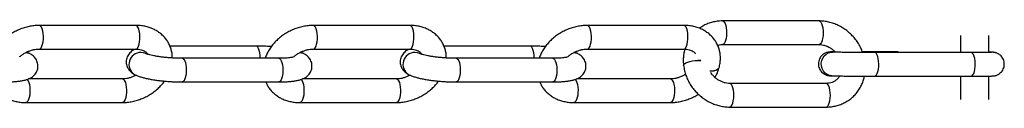
# Model space of a CAD drawing. Units: millimetres. Extents: x -6397 to 5762, y -6080 to 6079.
# Drawn here: x 4374 to 4928, y -24 to 24 of the extents above; entities that cross this region are included whole.
import ezdxf

# ---------------------------------------------------------------- set-up
doc = ezdxf.new("R2010")
doc.units = ezdxf.units.MM

msp = doc.modelspace()

# ---------------------------------------------------------------- linework, layer by layer
at = {"color": 7, "linetype": 'Continuous', "lineweight": 25}
for p, q in [((4824.1, 24.22), (4769.77, 24.22)), ((4439.57, 21.71), (4385.24, 21.71)), ((4593.78, 21.71), (4539.46, 21.71)), ((4748, 21.71), (4693.68, 21.71)), ((4379.89, 5.85), (4379.89, 5.85)), ((4385.24, 8.41), (4439.57, 8.41)), ((4445.15, 5.85), (4445.15, 5.85)), ((4507.25, 10.11), (4458.78, 10.11)), ((4534.11, 5.85), (4534.11, 5.85)), ((4539.46, 8.41), (4593.78, 8.41)), ((4599.37, 5.85), (4599.36, 5.85)), ((4661.46, 10.11), (4613, 10.11)), ((4688.33, 5.85), (4688.33, 5.85)), ((4693.68, 8.41), (4748, 8.41)), ((4769.77, 10.92), (4824.1, 10.92)), ((4831.79, 6.65), (4831.79, 6.65)), ((4868.66, 6.85), (4848.53, 6.85)), ((4909.72, 6.45), (4855.39, 6.45)), ((4920.75, 6.65), (4920.61, 6.65)), ((4920.75, 6.65), (4920.61, 6.65)), ((4920.75, 6.65), (4920.75, 6.65)), ((4520, 3.19), (4465.67, 3.19)), ((4674.21, 3.19), (4619.89, 3.19)), ((4747.87, -0.76), (4747.87, -0.77)), ((4768, -1.62), (4768, -1.61)), ((4432.02, -8.4), (4379.23, -8.4)), ((4438.81, -5.84), (4438.81, -5.85)), ((4465.67, -10.11), (4520, -10.11)), ((4586.24, -8.4), (4533.45, -8.4)), ((4593.02, -5.84), (4593.03, -5.85)), ((4619.89, -10.11), (4674.21, -10.11)), ((4740.46, -8.4), (4687.66, -8.4)), ((4828.14, -10.93), (4773.82, -10.93)), ((4831.38, -6.65), (4831.39, -6.65)), ((4855.39, -6.85), (4909.72, -6.85)), ((4377.7, -21.7), (4432.02, -21.7)), ((4531.92, -21.7), (4586.24, -21.7)), ((4686.13, -21.7), (4740.46, -21.7)), ((4773.82, -24.23), (4828.14, -24.23))]:
    msp.add_line(p, q, dxfattribs=at)
at = {"color": 8, "linetype": 'Continuous', "lineweight": 25}
for p, q in [((4507.68, 9.99), (4507.25, 10.11)), ((4661.9, 9.99), (4661.46, 10.11))]:
    msp.add_line(p, q, dxfattribs=at)
at = {"color": 8, "linetype": 'Continuous', "lineweight": 25, "flags": 128}
for points in [[(4769.77, 24.22), (4770.25, 24.08), (4770.77, 23.59), (4771.23, 22.78), (4771.61, 21.68), (4771.89, 20.37), (4772.06, 18.9), (4772.11, 17.36), (4772.03, 15.83), (4771.82, 14.4), (4771.51, 13.14), (4771.11, 12.11), (4770.63, 11.39), (4770.1, 10.99), (4769.78, 10.92)], [(4824.1, 24.22), (4824.58, 24.08), (4825.09, 23.59), (4825.55, 22.78), (4825.93, 21.68), (4826.21, 20.37), (4826.38, 18.9), (4826.43, 17.36), (4826.35, 15.83), (4826.15, 14.4), (4825.84, 13.14), (4825.43, 12.11), (4824.95, 11.39), (4824.43, 10.99), (4824.1, 10.92)], [(4387.14, 11.19), (4387.4, 12.54), (4387.55, 14.03), (4387.57, 15.57), (4387.46, 17.09), (4387.24, 18.49), (4386.91, 19.71), (4386.49, 20.68), (4386, 21.35), (4385.47, 21.68), (4385.24, 21.71)], [(4441.46, 11.19), (4441.73, 12.54), (4441.87, 14.03), (4441.89, 15.57), (4441.79, 17.09), (4441.56, 18.49), (4441.23, 19.71), (4440.81, 20.68), (4440.32, 21.35), (4439.79, 21.68), (4439.57, 21.71)], [(4541.36, 11.19), (4541.62, 12.54), (4541.77, 14.03), (4541.79, 15.57), (4541.68, 17.09), (4541.46, 18.49), (4541.13, 19.71), (4540.7, 20.68), (4540.22, 21.35), (4539.69, 21.68), (4539.46, 21.71)], [(4595.68, 11.19), (4595.94, 12.54), (4596.09, 14.03), (4596.11, 15.57), (4596.01, 17.09), (4595.78, 18.49), (4595.45, 19.71), (4595.03, 20.68), (4594.54, 21.35), (4594.01, 21.68), (4593.78, 21.71)], [(4695.58, 11.19), (4695.84, 12.54), (4695.98, 14.03), (4696, 15.57), (4695.9, 17.09), (4695.68, 18.49), (4695.34, 19.71), (4694.92, 20.68), (4694.43, 21.35), (4693.9, 21.68), (4693.68, 21.71)], [(4749.9, 11.19), (4750.16, 12.54), (4750.31, 14.03), (4750.33, 15.57), (4750.22, 17.09), (4750, 18.49), (4749.67, 19.71), (4749.25, 20.68), (4748.76, 21.35), (4748.23, 21.68), (4748, 21.71)], [(4385.25, 8.41), (4385.29, 8.41), (4385.83, 8.62), (4386.33, 9.17), (4386.78, 10.05), (4387.14, 11.19)], [(4439.57, 8.41), (4439.61, 8.41), (4440.15, 8.62), (4440.65, 9.17), (4441.1, 10.05), (4441.46, 11.19)], [(4539.47, 8.41), (4539.51, 8.41), (4540.04, 8.62), (4540.55, 9.17), (4541, 10.05), (4541.36, 11.19)], [(4593.78, 8.41), (4593.83, 8.41), (4594.37, 8.62), (4594.87, 9.17), (4595.32, 10.05), (4595.68, 11.19)], [(4693.68, 8.41), (4693.72, 8.41), (4694.26, 8.62), (4694.77, 9.17), (4695.21, 10.05), (4695.58, 11.19)], [(4748, 8.41), (4748.05, 8.41), (4748.58, 8.62), (4749.09, 9.17), (4749.54, 10.05), (4749.9, 11.19)], [(4377.71, 6.51), (4378.58, 6.36), (4379.89, 5.85)], [(4445.15, 5.85), (4443.84, 6.36), (4442.41, 6.53)], [(4445.15, 5.85), (4443.84, 6.36), (4442.42, 6.53)], [(4509.58, 3.19), (4509.58, 3.37), (4509.52, 4.9), (4509.34, 6.36), (4509.05, 7.66), (4508.66, 8.74), (4508.2, 9.53), (4507.68, 9.99)], [(4531.93, 6.51), (4532.8, 6.36), (4534.11, 5.85)], [(4599.37, 5.85), (4598.06, 6.36), (4596.63, 6.53)], [(4599.36, 5.85), (4598.05, 6.36), (4596.63, 6.53)], [(4663.79, 3.19), (4663.8, 3.37), (4663.74, 4.9), (4663.56, 6.36), (4663.27, 7.66), (4662.88, 8.74), (4662.42, 9.53), (4661.9, 9.99)], [(4686.15, 6.51), (4687.02, 6.36), (4688.33, 5.85)], [(4831.39, -6.65), (4830.13, -6.47), (4828.77, -5.94), (4827.57, -5.09), (4826.58, -3.97), (4825.86, -2.63), (4825.45, -1.15), (4825.37, 0.39), (4825.63, 1.91), (4826.21, 3.32), (4827.07, 4.56), (4828.19, 5.56), (4829.48, 6.25), (4830.89, 6.6), (4831.79, 6.65)], [(4831.38, -6.65), (4830.12, -6.47), (4828.77, -5.94), (4827.56, -5.09), (4826.57, -3.97), (4825.86, -2.63), (4825.45, -1.15), (4825.37, 0.39), (4825.62, 1.91), (4826.2, 3.32), (4827.07, 4.56), (4828.18, 5.56), (4829.48, 6.25), (4830.89, 6.6), (4831.79, 6.65)], [(4831.39, -6.65), (4830.13, -6.47), (4828.77, -5.94), (4827.57, -5.09), (4826.58, -3.97), (4825.86, -2.63), (4825.45, -1.15), (4825.37, 0.39), (4825.63, 1.91), (4826.21, 3.32), (4827.08, 4.56), (4828.19, 5.56), (4829.48, 6.25), (4830.89, 6.6), (4831.79, 6.65)], [(4831.38, -6.65), (4830.13, -6.47), (4828.77, -5.94), (4827.56, -5.09), (4826.58, -3.97), (4825.86, -2.63), (4825.45, -1.15), (4825.37, 0.39), (4825.63, 1.91), (4826.2, 3.32), (4827.07, 4.56), (4828.18, 5.56), (4829.48, 6.25), (4830.89, 6.6), (4831.79, 6.65)], [(4855.37, -6.85), (4855.91, -6.68), (4856.42, -6.17), (4856.87, -5.34), (4857.25, -4.22), (4857.53, -2.9), (4857.69, -1.42), (4857.72, 0.12), (4857.64, 1.64), (4857.43, 3.07), (4857.11, 4.31), (4856.7, 5.32), (4856.22, 6.03), (4855.69, 6.4), (4855.39, 6.45)], [(4855.37, -6.85), (4855.91, -6.68), (4856.42, -6.17), (4856.88, -5.34), (4857.25, -4.22), (4857.53, -2.9), (4857.69, -1.42), (4857.73, 0.12), (4857.64, 1.64), (4857.43, 3.07), (4857.11, 4.31), (4856.7, 5.32), (4856.22, 6.03), (4855.69, 6.4), (4855.4, 6.45)], [(4909.69, -6.85), (4910.23, -6.68), (4910.74, -6.17), (4911.2, -5.34), (4911.57, -4.22), (4911.85, -2.9), (4912.01, -1.42), (4912.05, 0.12), (4911.96, 1.64), (4911.75, 3.07), (4911.43, 4.31), (4911.02, 5.32), (4910.54, 6.03), (4910.01, 6.4), (4909.72, 6.45)], [(4909.7, -6.85), (4910.23, -6.68), (4910.74, -6.17), (4911.2, -5.34), (4911.58, -4.22), (4911.85, -2.9), (4912.01, -1.42), (4912.05, 0.12), (4911.96, 1.64), (4911.75, 3.07), (4911.43, 4.31), (4911.02, 5.32), (4910.54, 6.03), (4910.02, 6.4), (4909.72, 6.45)], [(4920.75, 6.65), (4919.85, 6.6), (4919.71, 6.59)], [(4920.75, 6.65), (4919.85, 6.6), (4919.71, 6.59)], [(4920.75, 6.65), (4919.85, 6.6), (4919.71, 6.59)], [(4920.75, 6.65), (4919.85, 6.6), (4919.71, 6.59)], [(4465.67, 3.19), (4466.11, 3.08), (4466.63, 2.61), (4467.09, 1.82), (4467.48, 0.75), (4467.77, -0.55), (4467.95, -2.01), (4468.01, -3.55), (4467.94, -5.08), (4467.74, -6.52), (4467.44, -7.8), (4467.04, -8.84), (4466.57, -9.6), (4466.05, -10.02), (4465.67, -10.11)], [(4520, 3.19), (4520.43, 3.08), (4520.95, 2.61), (4521.41, 1.82), (4521.8, 0.75), (4522.1, -0.55), (4522.27, -2.01), (4522.33, -3.55), (4522.26, -5.08), (4522.07, -6.52), (4521.76, -7.8), (4521.36, -8.84), (4520.89, -9.6), (4520.37, -10.02), (4520, -10.11)], [(4619.89, 3.19), (4620.33, 3.08), (4620.84, 2.61), (4621.31, 1.82), (4621.7, 0.75), (4621.99, -0.55), (4622.17, -2.01), (4622.22, -3.55), (4622.15, -5.08), (4621.96, -6.52), (4621.66, -7.8), (4621.26, -8.84), (4620.79, -9.6), (4620.27, -10.02), (4619.89, -10.11)], [(4674.21, 3.19), (4674.65, 3.08), (4675.17, 2.61), (4675.63, 1.82), (4676.02, 0.75), (4676.31, -0.55), (4676.49, -2.01), (4676.55, -3.55), (4676.48, -5.08), (4676.29, -6.52), (4675.98, -7.8), (4675.58, -8.84), (4675.11, -9.6), (4674.59, -10.02), (4674.21, -10.11)], [(4747.87, -0.76), (4747.96, -0.36), (4748.39, 0.12), (4749.15, 0.59), (4750.19, 1.04), (4751.47, 1.42), (4752.91, 1.73), (4754.43, 1.95), (4755.95, 2.06), (4757.4, 2.06), (4757.64, 2.05)], [(4747.87, -0.77), (4747.96, -0.37), (4748.39, 0.11), (4749.15, 0.58), (4750.19, 1.03), (4751.47, 1.41), (4752.91, 1.72), (4754.43, 1.94), (4755.96, 2.05), (4757.4, 2.05), (4757.65, 2.04)], [(4762.56, -3.82), (4763.45, -3.86), (4764.83, -3.75), (4766.04, -3.45), (4767.01, -2.95), (4767.68, -2.3), (4768, -1.61)], [(4762.57, -3.83), (4763.45, -3.87), (4764.83, -3.76), (4766.04, -3.45), (4767.01, -2.96), (4767.68, -2.31), (4768, -1.62)], [(4378.35, -8.66), (4378.45, -8.76), (4378.94, -9.42), (4379.36, -10.39), (4379.69, -11.61), (4379.92, -13.02), (4380.02, -14.53), (4380, -16.07), (4379.86, -17.56), (4379.6, -18.91)], [(4432.02, -8.4), (4432.25, -8.43), (4432.78, -8.76), (4433.26, -9.42), (4433.69, -10.39), (4434.02, -11.61), (4434.24, -13.02), (4434.35, -14.53), (4434.33, -16.07), (4434.18, -17.56), (4433.92, -18.91)], [(4532.57, -8.66), (4532.67, -8.76), (4533.16, -9.42), (4533.58, -10.39), (4533.91, -11.61), (4534.14, -13.02), (4534.24, -14.53), (4534.22, -16.07), (4534.07, -17.56), (4533.81, -18.91)], [(4586.24, -8.4), (4586.46, -8.43), (4586.99, -8.76), (4587.48, -9.42), (4587.9, -10.39), (4588.24, -11.61), (4588.46, -13.02), (4588.56, -14.53), (4588.54, -16.07), (4588.4, -17.56), (4588.14, -18.91)], [(4686.78, -8.66), (4686.89, -8.76), (4687.38, -9.42), (4687.8, -10.39), (4688.13, -11.61), (4688.35, -13.02), (4688.46, -14.53), (4688.44, -16.07), (4688.29, -17.56), (4688.03, -18.91)], [(4740.46, -8.4), (4740.68, -8.43), (4741.21, -8.76), (4741.7, -9.42), (4742.12, -10.39), (4742.45, -11.61), (4742.68, -13.02), (4742.78, -14.53), (4742.76, -16.07), (4742.62, -17.56), (4742.35, -18.91)], [(4773.82, -24.23), (4774.15, -24.17), (4774.67, -23.77), (4775.15, -23.04), (4775.56, -22.02), (4775.87, -20.76), (4776.07, -19.32), (4776.15, -17.8), (4776.1, -16.26), (4775.94, -14.79), (4775.65, -13.47), (4775.27, -12.38), (4774.81, -11.57), (4774.3, -11.08), (4773.81, -10.93)], [(4828.14, -24.23), (4828.47, -24.17), (4829, -23.77), (4829.47, -23.04), (4829.88, -22.02), (4830.19, -20.76), (4830.39, -19.32), (4830.47, -17.8), (4830.43, -16.26), (4830.26, -14.79), (4829.98, -13.47), (4829.59, -12.38), (4829.13, -11.57), (4828.62, -11.08), (4828.14, -10.93)], [(4379.6, -18.91), (4379.23, -20.06), (4378.78, -20.93), (4378.28, -21.49), (4377.74, -21.7), (4377.7, -21.7)], [(4433.92, -18.91), (4433.55, -20.06), (4433.11, -20.93), (4432.6, -21.49), (4432.07, -21.7), (4432.02, -21.7)], [(4533.81, -18.91), (4533.45, -20.06), (4533, -20.93), (4532.5, -21.49), (4531.96, -21.7), (4531.92, -21.7)], [(4588.14, -18.91), (4587.77, -20.06), (4587.33, -20.93), (4586.82, -21.49), (4586.28, -21.7), (4586.24, -21.7)], [(4688.03, -18.91), (4687.67, -20.06), (4687.22, -20.93), (4686.72, -21.49), (4686.18, -21.7), (4686.13, -21.7)], [(4742.35, -18.91), (4741.99, -20.06), (4741.54, -20.93), (4741.04, -21.49), (4740.5, -21.7), (4740.46, -21.7)]]:
    msp.add_lwpolyline(points, dxfattribs=at)
at = {"color": 8, "linetype": 'Continuous', "lineweight": 25}
for centre, radius, start, end in [((4377.19, 0.85), 5.68, 61.1099, 84.7407), ((4442.46, -0.19), 6.73, 90.4201, 237.095), ((4442.46, -0.2), 6.73, 90.4183, 237.1334), ((4531.41, 0.85), 5.68, 61.1099, 84.7407), ((4596.68, -0.2), 6.73, 90.4183, 237.1334), ((4596.68, -0.19), 6.73, 90.4201, 237.095), ((4685.63, 0.85), 5.68, 61.1099, 84.7407)]:
    msp.add_arc(centre, radius, start, end, dxfattribs=at)
at = {"color": 7, "linetype": 'Continuous', "lineweight": 25}
for points, knots in [([(4769.77, 24.22), (4769.22, 24.21), (4767.77, 24.18), (4765.45, 23.87), (4762.85, 23.22), (4760.38, 22.27), (4758.33, 21.22), (4757.19, 20.39), (4756.75, 20.07)], [0, 0, 0, 0, 0.117367, 0.309713, 0.501539, 0.692473, 0.882548, 1, 1, 1, 1]), ([(4848.67, 6.47), (4848.52, 6.88), (4848.08, 8.18), (4847.04, 10.26), (4845.57, 12.67), (4843.83, 14.92), (4841.87, 16.98), (4839.71, 18.83), (4837.37, 20.44), (4834.88, 21.79), (4832.28, 22.87), (4829.6, 23.64), (4826.86, 24.13), (4825.02, 24.19), (4824.1, 24.22)], [0, 0, 0, 0, 0.040977, 0.127668, 0.214562, 0.301619, 0.388803, 0.476079, 0.563403, 0.650736, 0.73803, 0.825229, 0.912266, 1, 1, 1, 1]), ([(4385.24, 21.71), (4384.71, 21.7), (4383.27, 21.67), (4380.9, 21.4), (4378.16, 20.83), (4375.45, 20), (4372.82, 18.91), (4370.29, 17.58), (4367.9, 16.03), (4365.68, 14.26), (4363.65, 12.31), (4361.85, 10.19), (4360.31, 7.92), (4359.04, 5.58), (4358.45, 3.97), (4358.17, 3.19)], [0, 0, 0, 0, 0.0459781, 0.1252645, 0.2046572, 0.2842084, 0.3638672, 0.4436351, 0.5235283, 0.6035631, 0.6837491, 0.7640559, 0.8443912, 0.9246, 1, 1, 1, 1]), ([(4460.13, 3.37), (4460.13, 3.87), (4460.13, 5.19), (4459.76, 7.28), (4459.09, 9.57), (4458.1, 11.72), (4456.85, 13.71), (4455.34, 15.51), (4453.59, 17.12), (4451.63, 18.51), (4449.48, 19.66), (4447.15, 20.58), (4444.68, 21.24), (4442.14, 21.64), (4440.41, 21.68), (4439.57, 21.71)], [0, 0, 0, 0, 0.049939, 0.130119, 0.209296, 0.287712, 0.365691, 0.443504, 0.521494, 0.599992, 0.679252, 0.759423, 0.840531, 0.922494, 1, 1, 1, 1]), ([(4539.46, 21.71), (4538.93, 21.7), (4537.49, 21.67), (4535.12, 21.4), (4532.37, 20.83), (4529.67, 20), (4527.04, 18.91), (4524.51, 17.58), (4522.12, 16.03), (4519.9, 14.26), (4517.87, 12.31), (4516.07, 10.19), (4514.53, 7.92), (4513.26, 5.58), (4512.67, 3.97), (4512.39, 3.19)], [0, 0, 0, 0, 0.045978, 0.125265, 0.204657, 0.284208, 0.363867, 0.443635, 0.523528, 0.603563, 0.683749, 0.764056, 0.844391, 0.9246, 1, 1, 1, 1]), ([(4614.35, 3.37), (4614.35, 3.87), (4614.35, 5.19), (4613.98, 7.28), (4613.3, 9.57), (4612.32, 11.72), (4611.06, 13.71), (4609.55, 15.51), (4607.81, 17.12), (4605.85, 18.51), (4603.7, 19.66), (4601.37, 20.58), (4598.89, 21.24), (4596.36, 21.64), (4594.63, 21.68), (4593.78, 21.71)], [0, 0, 0, 0, 0.049939, 0.130119, 0.209296, 0.287712, 0.365691, 0.443504, 0.521494, 0.599992, 0.679252, 0.759423, 0.840531, 0.922494, 1, 1, 1, 1]), ([(4693.68, 21.71), (4693.15, 21.7), (4691.71, 21.67), (4689.34, 21.4), (4686.59, 20.83), (4683.89, 20), (4681.25, 18.91), (4678.73, 17.58), (4676.34, 16.03), (4674.12, 14.26), (4672.09, 12.31), (4670.29, 10.19), (4668.75, 7.92), (4667.48, 5.58), (4666.89, 3.97), (4666.6, 3.19)], [0, 0, 0, 0, 0.045978, 0.125265, 0.204657, 0.284208, 0.363867, 0.443635, 0.523528, 0.603563, 0.683749, 0.764056, 0.844391, 0.9246, 1, 1, 1, 1]), ([(4768, -1.61), (4768.12, -1.1), (4768.42, 0.23), (4768.64, 2.41), (4768.59, 4.88), (4768.21, 7.28), (4767.52, 9.57), (4766.54, 11.72), (4765.28, 13.71), (4763.77, 15.51), (4762.03, 17.12), (4760.07, 18.51), (4757.92, 19.66), (4755.59, 20.58), (4753.11, 21.24), (4750.57, 21.64), (4748.84, 21.68), (4748, 21.71)], [0, 0, 0, 0, 0.043324, 0.113835, 0.18369, 0.252582, 0.320612, 0.387989, 0.45499, 0.521848, 0.588858, 0.656305, 0.724407, 0.793292, 0.862982, 0.933406, 1, 1, 1, 1]), ([(4903.74, 16.03), (4903.74, 15.66), (4903.74, 14.91), (4903.74, 13.44), (4903.74, 11.73), (4903.74, 9.8), (4903.74, 8.03), (4903.74, 6.86), (4903.74, 6.45)], [0, 0, 0, 0, 0.1737973, 0.355698, 0.5375983, 0.7194983, 0.9013982, 1, 1, 1, 1]), ([(4919.74, 6.51), (4919.74, 6.78), (4919.74, 7.82), (4919.74, 9.48), (4919.74, 11.44), (4919.74, 13.2), (4919.74, 14.69), (4919.74, 15.63), (4919.74, 15.99), (4919.74, 16.02)], [0, 0, 0, 0, 0.065822, 0.248535, 0.431247, 0.613959, 0.796671, 0.979383, 1, 1, 1, 1]), ([(4365.78, -10.11), (4366.2, -10.1), (4367.44, -10.1), (4369.42, -10.04), (4371.66, -9.91), (4373.78, -9.7), (4375.81, -9.39), (4377.61, -8.98), (4379.13, -8.47), (4380.38, -7.88), (4381.46, -7.19), (4382.45, -6.32), (4383.31, -5.26), (4383.98, -4.03), (4384.42, -2.62), (4384.56, -1.12), (4384.39, 0.36), (4383.96, 1.69), (4383.34, 2.84), (4382.58, 3.82), (4381.71, 4.65), (4380.81, 5.32), (4380.19, 5.68), (4379.89, 5.85)], [0, 0, 0, 0, 0.033736, 0.098724, 0.164541, 0.231978, 0.302334, 0.378616, 0.441696, 0.48788, 0.530116, 0.570158, 0.609344, 0.648268, 0.687159, 0.730003, 0.77018, 0.808304, 0.845336, 0.882233, 0.920223, 0.961249, 1, 1, 1, 1]), ([(4374.28, 4.04), (4374.32, 4.08), (4374.77, 4.53), (4375.83, 5.31), (4377.42, 6.33), (4379.14, 7.16), (4380.92, 7.79), (4382.71, 8.21), (4384.16, 8.39), (4384.98, 8.4), (4385.24, 8.41)], [0, 0, 0, 0, 0.013967, 0.166343, 0.318859, 0.471435, 0.623859, 0.775822, 0.927187, 1, 1, 1, 1]), ([(4379.89, 5.85), (4379.6, 6), (4379.04, 6.3), (4378.43, 6.52), (4378.13, 6.63)], [0, 0, 0, 0, 0.5154, 1, 1, 1, 1]), ([(4439.49, 8.41), (4439.47, 8.4), (4439.07, 8.26), (4438.32, 7.87), (4437.24, 7.2), (4436.25, 6.33), (4435.39, 5.27), (4434.72, 4.03), (4434.28, 2.62), (4434.14, 1.12), (4434.31, -0.36), (4434.74, -1.68), (4435.36, -2.84), (4436.13, -3.82), (4436.99, -4.65), (4437.89, -5.32), (4438.51, -5.67), (4438.81, -5.84)], [0, 0, 0, 0, 0.0043844, 0.0867439, 0.162063, 0.2334696, 0.3033492, 0.3727609, 0.4421158, 0.5185176, 0.5901644, 0.6581505, 0.7241891, 0.7899881, 0.8577344, 0.9308952, 1, 1, 1, 1]), ([(4439.57, 8.41), (4439.83, 8.4), (4440.63, 8.39), (4441.87, 8.22), (4443.2, 7.86), (4444.32, 7.36), (4445.22, 6.76), (4445.89, 6.11), (4446.17, 5.65), (4446.3, 5.43)], [0, 0, 0, 0, 0.072491, 0.222656, 0.373217, 0.525799, 0.683106, 0.84973, 1, 1, 1, 1]), ([(4465.67, 3.19), (4465.3, 3.19), (4464.24, 3.2), (4462.39, 3.25), (4460.14, 3.36), (4457.88, 3.52), (4455.65, 3.73), (4453.51, 3.99), (4451.51, 4.28), (4449.7, 4.6), (4448.12, 4.93), (4446.88, 5.24), (4445.98, 5.52), (4445.43, 5.72), (4445.17, 5.83), (4445.16, 5.84), (4445.15, 5.84)], [0, 0, 0, 0, 0.044301, 0.128179, 0.212531, 0.297192, 0.38186, 0.466192, 0.549873, 0.632491, 0.713477, 0.792011, 0.8587, 0.919515, 0.973775, 1, 1, 1, 1]), ([(4515.83, 9.75), (4515.68, 9.76), (4514.68, 9.85), (4512.8, 9.96), (4510.3, 10.07), (4508.45, 10.11), (4507.46, 10.11), (4507.25, 10.11)], [0, 0, 0, 0, 0.053137, 0.347325, 0.64158, 0.921867, 1, 1, 1, 1]), ([(4520, -10.11), (4520.42, -10.1), (4521.66, -10.1), (4523.64, -10.04), (4525.88, -9.91), (4528, -9.7), (4530.02, -9.39), (4531.83, -8.98), (4533.35, -8.47), (4534.6, -7.88), (4535.68, -7.19), (4536.67, -6.32), (4537.53, -5.26), (4538.2, -4.03), (4538.64, -2.62), (4538.78, -1.12), (4538.61, 0.36), (4538.18, 1.69), (4537.55, 2.84), (4536.79, 3.82), (4535.93, 4.65), (4535.03, 5.32), (4534.41, 5.68), (4534.11, 5.85)], [0, 0, 0, 0, 0.033736, 0.098724, 0.164541, 0.231978, 0.302334, 0.378616, 0.441696, 0.48788, 0.530116, 0.570158, 0.609344, 0.648268, 0.687159, 0.730003, 0.77018, 0.808304, 0.845336, 0.882233, 0.920223, 0.961249, 1, 1, 1, 1]), ([(4528.5, 4.04), (4528.54, 4.08), (4528.99, 4.53), (4530.05, 5.31), (4531.64, 6.33), (4533.36, 7.16), (4535.14, 7.79), (4536.93, 8.21), (4538.37, 8.39), (4539.19, 8.4), (4539.46, 8.41)], [0, 0, 0, 0, 0.013967, 0.166343, 0.318859, 0.471435, 0.623859, 0.775822, 0.927187, 1, 1, 1, 1]), ([(4534.11, 5.85), (4533.82, 6), (4533.25, 6.3), (4532.65, 6.52), (4532.35, 6.63)], [0, 0, 0, 0, 0.5154, 1, 1, 1, 1]), ([(4593.71, 8.41), (4593.69, 8.4), (4593.29, 8.26), (4592.54, 7.87), (4591.46, 7.2), (4590.47, 6.33), (4589.61, 5.27), (4588.94, 4.03), (4588.5, 2.62), (4588.35, 1.12), (4588.53, -0.36), (4588.96, -1.68), (4589.58, -2.84), (4590.34, -3.82), (4591.21, -4.65), (4592.11, -5.32), (4592.73, -5.67), (4593.02, -5.84)], [0, 0, 0, 0, 0.004384, 0.086744, 0.162063, 0.23347, 0.303349, 0.372761, 0.442116, 0.518518, 0.590164, 0.65815, 0.724189, 0.789988, 0.857734, 0.930895, 1, 1, 1, 1]), ([(4593.78, 8.41), (4594.05, 8.4), (4594.85, 8.39), (4596.09, 8.22), (4597.42, 7.86), (4598.54, 7.36), (4599.44, 6.76), (4600.11, 6.11), (4600.39, 5.65), (4600.52, 5.43)], [0, 0, 0, 0, 0.0724905, 0.2226557, 0.3732174, 0.5257994, 0.6831058, 0.84973, 1, 1, 1, 1]), ([(4619.89, 3.19), (4619.52, 3.19), (4618.45, 3.2), (4616.6, 3.25), (4614.36, 3.36), (4612.1, 3.52), (4609.87, 3.73), (4607.73, 3.99), (4605.73, 4.28), (4603.92, 4.6), (4602.34, 4.93), (4601.1, 5.24), (4600.2, 5.52), (4599.64, 5.72), (4599.39, 5.83), (4599.38, 5.84), (4599.37, 5.84)], [0, 0, 0, 0, 0.044301, 0.128179, 0.2125312, 0.2971919, 0.3818598, 0.4661925, 0.5498729, 0.6324912, 0.7134769, 0.7920107, 0.8586999, 0.9195148, 0.973775, 1, 1, 1, 1]), ([(4670.05, 9.75), (4669.9, 9.76), (4668.9, 9.85), (4667.02, 9.96), (4664.52, 10.07), (4662.67, 10.11), (4661.68, 10.11), (4661.46, 10.11)], [0, 0, 0, 0, 0.053137, 0.347325, 0.64158, 0.921867, 1, 1, 1, 1]), ([(4674.21, -10.11), (4674.64, -10.1), (4675.88, -10.1), (4677.86, -10.04), (4680.1, -9.91), (4682.22, -9.7), (4684.24, -9.39), (4686.05, -8.98), (4687.57, -8.47), (4688.82, -7.88), (4689.9, -7.19), (4690.89, -6.32), (4691.75, -5.26), (4692.42, -4.03), (4692.86, -2.62), (4693, -1.12), (4692.82, 0.36), (4692.39, 1.69), (4691.77, 2.84), (4691.01, 3.82), (4690.15, 4.65), (4689.24, 5.32), (4688.63, 5.68), (4688.33, 5.85)], [0, 0, 0, 0, 0.033736, 0.098724, 0.164541, 0.231978, 0.302334, 0.378616, 0.441696, 0.48788, 0.530116, 0.570158, 0.609344, 0.648268, 0.687159, 0.730003, 0.77018, 0.808304, 0.845336, 0.882233, 0.920223, 0.961249, 1, 1, 1, 1]), ([(4682.72, 4.04), (4682.75, 4.08), (4683.21, 4.53), (4684.26, 5.31), (4685.85, 6.33), (4687.58, 7.16), (4689.36, 7.79), (4691.14, 8.21), (4692.59, 8.39), (4693.41, 8.4), (4693.68, 8.41)], [0, 0, 0, 0, 0.0139672, 0.1663434, 0.3188593, 0.4714352, 0.6238589, 0.775822, 0.9271871, 1, 1, 1, 1]), ([(4688.33, 5.85), (4688.04, 6), (4687.47, 6.3), (4686.86, 6.52), (4686.57, 6.63)], [0, 0, 0, 0, 0.5154, 1, 1, 1, 1]), ([(4748.61, 8.39), (4748.42, 7.71), (4748.01, 6.17), (4747.72, 3.69), (4747.68, 1.31), (4747.81, -0.18), (4747.87, -0.76)], [0, 0, 0, 0, 0.2311979, 0.5207472, 0.8114565, 1, 1, 1, 1]), ([(4748, 8.41), (4748.26, 8.4), (4749.06, 8.39), (4750.31, 8.22), (4751.64, 7.86), (4752.76, 7.36), (4753.65, 6.76), (4754.25, 6.2), (4754.48, 5.83), (4754.56, 5.7)], [0, 0, 0, 0, 0.0773165, 0.2374787, 0.3980637, 0.5608037, 0.7285826, 0.9062996, 1, 1, 1, 1]), ([(4767.03, 10.5), (4767.37, 10.61), (4768.23, 10.87), (4769.19, 10.9), (4769.77, 10.92)], [0, 0, 0, 0, 0.39921, 1, 1, 1, 1]), ([(4833.16, 6.81), (4832.92, 6.8), (4832.23, 6.79), (4831.36, 6.78), (4830.67, 6.76), (4830.23, 6.74), (4829.9, 6.71), (4829.52, 6.67), (4828.99, 6.58), (4828.34, 6.41), (4827.54, 6.1), (4826.66, 5.6), (4825.77, 4.88), (4824.96, 3.95), (4824.31, 2.82), (4823.87, 1.54), (4823.71, 0.15), (4823.84, -1.24), (4824.24, -2.53), (4824.83, -3.62), (4825.55, -4.51), (4826.33, -5.22), (4827.14, -5.75), (4827.91, -6.11), (4828.6, -6.34), (4829.15, -6.47), (4829.55, -6.53), (4829.86, -6.57), (4830.15, -6.59), (4830.59, -6.62), (4831.06, -6.64), (4831.38, -6.65)], [0, 0, 0, 0, 0.037448, 0.109514, 0.183643, 0.225109, 0.251076, 0.272891, 0.289241, 0.309931, 0.334574, 0.3655, 0.398394, 0.434165, 0.472293, 0.511631, 0.551514, 0.593815, 0.632503, 0.66824, 0.701412, 0.732118, 0.760272, 0.78556, 0.807226, 0.824664, 0.840284, 0.856678, 0.88028, 0.917534, 1, 1, 1, 1]), ([(4824.1, 10.92), (4824.34, 10.92), (4825.15, 10.9), (4826.55, 10.69), (4828.28, 10.16), (4829.96, 9.37), (4831.53, 8.32), (4832.66, 7.39), (4833.2, 6.76), (4833.33, 6.61)], [0, 0, 0, 0, 0.077042, 0.254419, 0.429795, 0.603189, 0.775333, 0.946706, 1, 1, 1, 1]), ([(4833.16, 6.81), (4832.92, 6.8), (4832.23, 6.79), (4831.36, 6.78), (4830.68, 6.76), (4830.31, 6.74), (4830.17, 6.73)], [0, 0, 0, 0, 0.165958, 0.486247, 0.815707, 1, 1, 1, 1]), ([(4831.79, 6.65), (4831.66, 6.65), (4831.37, 6.66), (4831.11, 6.67), (4831.1, 6.67), (4831.09, 6.67)], [0, 0, 0, 0, 0.335171, 0.7824648, 1, 1, 1, 1]), ([(4831.79, 6.65), (4831.66, 6.65), (4831.37, 6.66), (4831.12, 6.67), (4831.1, 6.67), (4831.09, 6.67)], [0, 0, 0, 0, 0.335171, 0.782465, 1, 1, 1, 1]), ([(4855.39, 6.45), (4855, 6.45), (4853.84, 6.45), (4851.86, 6.46), (4849.46, 6.46), (4847.04, 6.47), (4844.66, 6.49), (4842.36, 6.5), (4840.16, 6.52), (4838.12, 6.54), (4836.27, 6.56), (4834.65, 6.59), (4833.28, 6.61), (4832.35, 6.63), (4831.93, 6.64), (4831.79, 6.65)], [0, 0, 0, 0, 0.043746, 0.127004, 0.210329, 0.293673, 0.377015, 0.460337, 0.543618, 0.62683, 0.709928, 0.792833, 0.875388, 0.957248, 1, 1, 1, 1]), ([(4855.4, 6.45), (4855, 6.45), (4853.84, 6.45), (4851.86, 6.46), (4849.46, 6.46), (4847.04, 6.47), (4844.66, 6.49), (4842.36, 6.5), (4840.16, 6.52), (4838.13, 6.54), (4836.28, 6.56), (4834.65, 6.59), (4833.28, 6.61), (4832.35, 6.63), (4831.93, 6.64), (4831.79, 6.65)], [0, 0, 0, 0, 0.0437464, 0.1270039, 0.2103295, 0.2936726, 0.3770151, 0.4603368, 0.5436179, 0.62683, 0.7099282, 0.7928331, 0.8753884, 0.9572484, 1, 1, 1, 1]), ([(4909.72, -6.85), (4910.11, -6.85), (4911.26, -6.85), (4913.06, -6.84), (4915.05, -6.84), (4916.84, -6.83), (4918.4, -6.81), (4919.72, -6.8), (4920.78, -6.78), (4921.46, -6.76), (4921.9, -6.74), (4922.23, -6.71), (4922.61, -6.67), (4923.14, -6.58), (4923.79, -6.41), (4924.59, -6.1), (4925.48, -5.6), (4926.37, -4.88), (4927.17, -3.95), (4927.83, -2.82), (4928.26, -1.54), (4928.42, -0.15), (4928.29, 1.24), (4927.89, 2.53), (4927.3, 3.62), (4926.59, 4.51), (4925.8, 5.22), (4924.99, 5.75), (4924.22, 6.11), (4923.54, 6.34), (4922.98, 6.47), (4922.58, 6.53), (4922.28, 6.57), (4921.98, 6.59), (4921.54, 6.62), (4921.07, 6.64), (4920.75, 6.65)], [0, 0, 0, 0, 0.02736, 0.079494, 0.131693, 0.18397, 0.236385, 0.289057, 0.342285, 0.397037, 0.427664, 0.446843, 0.462955, 0.475031, 0.490314, 0.508515, 0.531357, 0.555653, 0.582073, 0.610235, 0.63929, 0.668747, 0.699991, 0.728566, 0.754961, 0.779462, 0.802142, 0.822937, 0.841614, 0.857617, 0.870497, 0.882033, 0.894142, 0.911575, 0.93909, 1, 1, 1, 1]), ([(4909.72, -6.85), (4910.11, -6.85), (4911.26, -6.85), (4913.07, -6.84), (4915.05, -6.84), (4916.84, -6.83), (4918.4, -6.81), (4919.72, -6.8), (4920.78, -6.78), (4921.46, -6.76), (4921.9, -6.74), (4922.23, -6.71), (4922.61, -6.67), (4923.14, -6.58), (4923.79, -6.41), (4924.6, -6.1), (4925.48, -5.6), (4926.37, -4.88), (4927.18, -3.95), (4927.83, -2.82), (4928.26, -1.54), (4928.43, -0.15), (4928.3, 1.24), (4927.89, 2.53), (4927.3, 3.62), (4926.59, 4.51), (4925.8, 5.22), (4924.99, 5.75), (4924.22, 6.11), (4923.54, 6.34), (4922.99, 6.47), (4922.59, 6.53), (4922.28, 6.57), (4921.98, 6.59), (4921.54, 6.62), (4921.08, 6.64), (4920.75, 6.65)], [0, 0, 0, 0, 0.02736, 0.079494, 0.131693, 0.18397, 0.236385, 0.289057, 0.342285, 0.397037, 0.427664, 0.446843, 0.462955, 0.475031, 0.490314, 0.508515, 0.531357, 0.555653, 0.582073, 0.610235, 0.63929, 0.668747, 0.699991, 0.728566, 0.754961, 0.779462, 0.802142, 0.822937, 0.841614, 0.857617, 0.870497, 0.882033, 0.894142, 0.911575, 0.93909, 1, 1, 1, 1]), ([(4921.1, 6.54), (4921.1, 6.54), (4921.13, 6.54), (4921, 6.54), (4920.69, 6.53), (4920.05, 6.51), (4919.09, 6.5), (4917.81, 6.48), (4916.25, 6.47), (4914.46, 6.46), (4912.46, 6.46), (4910.84, 6.45), (4909.91, 6.45), (4909.72, 6.45)], [0, 0, 0, 0, 0.003699, 0.061982, 0.142947, 0.244272, 0.357987, 0.477339, 0.599057, 0.721831, 0.845124, 0.968696, 1, 1, 1, 1]), ([(4921.01, 6.54), (4920.91, 6.53), (4920.7, 6.53), (4920.05, 6.51), (4919.09, 6.5), (4917.81, 6.48), (4916.26, 6.47), (4914.46, 6.46), (4912.46, 6.46), (4910.84, 6.45), (4909.91, 6.45), (4909.72, 6.45)], [0, 0, 0, 0, 0.0863145, 0.1943347, 0.3155645, 0.4428025, 0.5725639, 0.7034504, 0.8348906, 0.9666277, 1, 1, 1, 1]), ([(4528.4, 3.9), (4528.4, 3.91), (4528.41, 3.91), (4528.13, 3.82), (4527.58, 3.7), (4526.72, 3.56), (4525.55, 3.42), (4524.09, 3.3), (4522.39, 3.22), (4520.98, 3.2), (4520.17, 3.19), (4520, 3.19)], [0, 0, 0, 0, 0.0539775, 0.1517223, 0.2620833, 0.3852295, 0.5196082, 0.6627957, 0.8123477, 0.9605334, 1, 1, 1, 1]), ([(4682.62, 3.9), (4682.62, 3.91), (4682.62, 3.91), (4682.35, 3.82), (4681.8, 3.7), (4680.94, 3.56), (4679.77, 3.42), (4678.31, 3.3), (4676.61, 3.22), (4675.2, 3.2), (4674.39, 3.19), (4674.21, 3.19)], [0, 0, 0, 0, 0.053977, 0.151722, 0.262083, 0.38523, 0.519608, 0.662796, 0.812348, 0.960533, 1, 1, 1, 1]), ([(4747.87, -0.77), (4747.94, -1.32), (4748.14, -2.77), (4748.71, -5.11), (4749.65, -7.74), (4750.87, -10.27), (4752.35, -12.68), (4754.08, -14.93), (4756.04, -16.99), (4758.21, -18.84), (4760.55, -20.45), (4763.03, -21.8), (4765.64, -22.88), (4768.32, -23.65), (4771.06, -24.14), (4772.9, -24.2), (4773.82, -24.23)], [0, 0, 0, 0, 0.043979, 0.116853, 0.189876, 0.263107, 0.33651, 0.410051, 0.483698, 0.557423, 0.631189, 0.704963, 0.778704, 0.852364, 0.925888, 1, 1, 1, 1]), ([(4773.82, -10.93), (4773.58, -10.93), (4772.77, -10.91), (4771.36, -10.7), (4769.63, -10.17), (4767.96, -9.37), (4766.38, -8.34), (4764.96, -7.09), (4763.87, -5.9), (4763.36, -5.09), (4763.18, -4.81)], [0, 0, 0, 0, 0.063721, 0.21043, 0.355483, 0.498897, 0.641277, 0.78302, 0.924384, 1, 1, 1, 1]), ([(4765.53, -7.55), (4765.91, -6.87), (4766.73, -5.42), (4767.51, -3.41), (4767.87, -2.09), (4768, -1.62)], [0, 0, 0, 0, 0.3539795, 0.7657577, 1, 1, 1, 1]), ([(4358.49, -10.11), (4358.72, -10.64), (4359.25, -11.89), (4360.42, -13.7), (4361.93, -15.51), (4363.67, -17.11), (4365.63, -18.5), (4367.78, -19.66), (4370.11, -20.57), (4372.59, -21.23), (4375.13, -21.63), (4376.86, -21.68), (4377.7, -21.7)], [0, 0, 0, 0, 0.07517, 0.176418, 0.277449, 0.378711, 0.480632, 0.583543, 0.687636, 0.792947, 0.899367, 1, 1, 1, 1]), ([(4439.77, -6.32), (4439.22, -6.6), (4438.11, -7.16), (4436.34, -7.78), (4434.56, -8.2), (4433.11, -8.38), (4432.29, -8.39), (4432.02, -8.4)], [0, 0, 0, 0, 0.218402, 0.443794, 0.668504, 0.89233, 1, 1, 1, 1]), ([(4432.02, -21.7), (4432.55, -21.69), (4433.99, -21.66), (4436.36, -21.4), (4439.11, -20.83), (4441.81, -19.99), (4444.45, -18.9), (4446.97, -17.57), (4449.36, -16.02), (4451.59, -14.26), (4453.6, -12.29), (4454.98, -10.74), (4455.61, -9.8), (4455.73, -9.63)], [0, 0, 0, 0, 0.058738, 0.160029, 0.261455, 0.363084, 0.464851, 0.566756, 0.668822, 0.771069, 0.873509, 0.976103, 1, 1, 1, 1]), ([(4438.81, -5.85), (4439.1, -6), (4439.98, -6.44), (4441.47, -7.01), (4443.38, -7.6), (4445.43, -8.1), (4447.64, -8.55), (4450.01, -8.95), (4452.47, -9.29), (4454.98, -9.57), (4457.54, -9.8), (4460.11, -9.96), (4462.62, -10.07), (4464.47, -10.1), (4465.46, -10.11), (4465.67, -10.11)], [0, 0, 0, 0, 0.048088, 0.143253, 0.233544, 0.317778, 0.406037, 0.49099, 0.574155, 0.656328, 0.737967, 0.81938, 0.900811, 0.978378, 1, 1, 1, 1]), ([(4512.71, -10.11), (4512.93, -10.64), (4513.47, -11.89), (4514.64, -13.7), (4516.14, -15.51), (4517.89, -17.11), (4519.85, -18.5), (4522, -19.66), (4524.33, -20.57), (4526.81, -21.23), (4529.34, -21.63), (4531.07, -21.68), (4531.92, -21.7)], [0, 0, 0, 0, 0.07517, 0.176418, 0.277449, 0.378711, 0.480632, 0.583543, 0.687636, 0.792947, 0.899367, 1, 1, 1, 1]), ([(4593.99, -6.32), (4593.44, -6.6), (4592.33, -7.16), (4590.56, -7.78), (4588.77, -8.2), (4587.33, -8.38), (4586.51, -8.39), (4586.24, -8.4)], [0, 0, 0, 0, 0.218402, 0.443794, 0.668504, 0.89233, 1, 1, 1, 1]), ([(4586.24, -21.7), (4586.77, -21.69), (4588.21, -21.66), (4590.58, -21.4), (4593.32, -20.83), (4596.03, -19.99), (4598.66, -18.9), (4601.19, -17.57), (4603.58, -16.02), (4605.81, -14.26), (4607.81, -12.29), (4609.2, -10.74), (4609.83, -9.8), (4609.95, -9.63)], [0, 0, 0, 0, 0.058738, 0.160029, 0.261455, 0.363084, 0.464851, 0.566756, 0.668822, 0.771069, 0.873509, 0.976103, 1, 1, 1, 1]), ([(4593.03, -5.85), (4593.32, -6), (4594.19, -6.44), (4595.69, -7.01), (4597.59, -7.6), (4599.65, -8.1), (4601.86, -8.55), (4604.23, -8.95), (4606.68, -9.29), (4609.2, -9.57), (4611.76, -9.8), (4614.33, -9.96), (4616.84, -10.07), (4618.69, -10.1), (4619.68, -10.11), (4619.89, -10.11)], [0, 0, 0, 0, 0.048088, 0.143253, 0.233544, 0.317778, 0.406037, 0.49099, 0.574155, 0.656328, 0.737967, 0.81938, 0.900811, 0.978378, 1, 1, 1, 1]), ([(4666.93, -10.11), (4667.15, -10.64), (4667.69, -11.89), (4668.86, -13.7), (4670.36, -15.51), (4672.11, -17.11), (4674.07, -18.5), (4676.22, -19.66), (4678.55, -20.57), (4681.02, -21.23), (4683.56, -21.63), (4685.29, -21.68), (4686.13, -21.7)], [0, 0, 0, 0, 0.07517, 0.176418, 0.277449, 0.378711, 0.480632, 0.583543, 0.687636, 0.792947, 0.899367, 1, 1, 1, 1]), ([(4749.01, -5.82), (4748.77, -5.98), (4747.99, -6.48), (4746.56, -7.14), (4744.78, -7.78), (4742.99, -8.2), (4741.54, -8.38), (4740.72, -8.39), (4740.46, -8.4)], [0, 0, 0, 0, 0.095558, 0.298153, 0.500547, 0.702329, 0.903317, 1, 1, 1, 1]), ([(4835.69, -6.73), (4835.54, -7), (4835.12, -7.74), (4834.2, -8.73), (4832.95, -9.69), (4831.49, -10.39), (4829.89, -10.85), (4828.72, -10.9), (4828.14, -10.93)], [0, 0, 0, 0, 0.105331, 0.283608, 0.466205, 0.648711, 0.826728, 1, 1, 1, 1]), ([(4828.14, -24.23), (4828.69, -24.22), (4830.15, -24.19), (4832.47, -23.88), (4835.06, -23.23), (4837.54, -22.28), (4839.86, -21.05), (4842.01, -19.56), (4843.94, -17.82), (4845.65, -15.86), (4847.12, -13.71), (4848.31, -11.38), (4849.19, -9.09), (4849.54, -7.53), (4849.69, -6.84)], [0, 0, 0, 0, 0.054157, 0.142912, 0.231427, 0.31953, 0.407237, 0.494599, 0.5817, 0.668646, 0.755523, 0.842446, 0.929526, 1, 1, 1, 1]), ([(4830.1, -6.59), (4830.22, -6.6), (4830.61, -6.62), (4831.07, -6.64), (4831.38, -6.65)], [0, 0, 0, 0, 0.311176, 1, 1, 1, 1]), ([(4831.39, -6.65), (4831.55, -6.65), (4832.06, -6.67), (4833.1, -6.69), (4834.59, -6.72), (4836.31, -6.74), (4838.23, -6.76), (4840.32, -6.78), (4842.56, -6.8), (4844.9, -6.82), (4847.3, -6.83), (4849.73, -6.84), (4852.15, -6.84), (4854.04, -6.85), (4855.1, -6.85), (4855.39, -6.85)], [0, 0, 0, 0, 0.043919, 0.131848, 0.21714, 0.301273, 0.384929, 0.46835, 0.551642, 0.634862, 0.718041, 0.801201, 0.884358, 0.967525, 1, 1, 1, 1]), ([(4831.39, -6.65), (4831.55, -6.65), (4832.06, -6.67), (4833.1, -6.69), (4834.59, -6.72), (4836.31, -6.74), (4838.23, -6.76), (4840.32, -6.78), (4842.56, -6.8), (4844.9, -6.82), (4847.3, -6.83), (4849.74, -6.84), (4852.15, -6.84), (4854.04, -6.85), (4855.1, -6.85), (4855.4, -6.85)], [0, 0, 0, 0, 0.043919, 0.131848, 0.21714, 0.301273, 0.384929, 0.46835, 0.551642, 0.634862, 0.718041, 0.801201, 0.884358, 0.967525, 1, 1, 1, 1]), ([(4903.74, -6.85), (4903.74, -7.6), (4903.74, -9.16), (4903.74, -11.39), (4903.74, -13.52), (4903.74, -15.48), (4903.74, -17.23), (4903.74, -18.73), (4903.74, -19.67), (4903.74, -20.02), (4903.74, -20.06)], [0, 0, 0, 0, 0.134678, 0.276235, 0.417793, 0.559351, 0.700909, 0.842467, 0.984026, 1, 1, 1, 1]), ([(4919.74, -20.04), (4919.74, -19.82), (4919.74, -19.23), (4919.74, -17.98), (4919.74, -16.35), (4919.74, -14.48), (4919.74, -12.43), (4919.74, -10.22), (4919.74, -8.27), (4919.74, -7.05), (4919.74, -6.63)], [0, 0, 0, 0, 0.088396, 0.228222, 0.368048, 0.507875, 0.647701, 0.787528, 0.927355, 1, 1, 1, 1]), ([(4740.46, -21.7), (4740.99, -21.69), (4742.42, -21.66), (4744.8, -21.4), (4747.54, -20.83), (4750.25, -19.99), (4752.87, -18.89), (4754.86, -17.9), (4755.9, -17.2), (4756.16, -17.03)], [0, 0, 0, 0, 0.097891, 0.266697, 0.43573, 0.6051, 0.7747, 0.944531, 1, 1, 1, 1])]:
    msp.add_open_spline(points, degree=3, knots=knots, dxfattribs=at)

doc.saveas('drawing.dxf')
